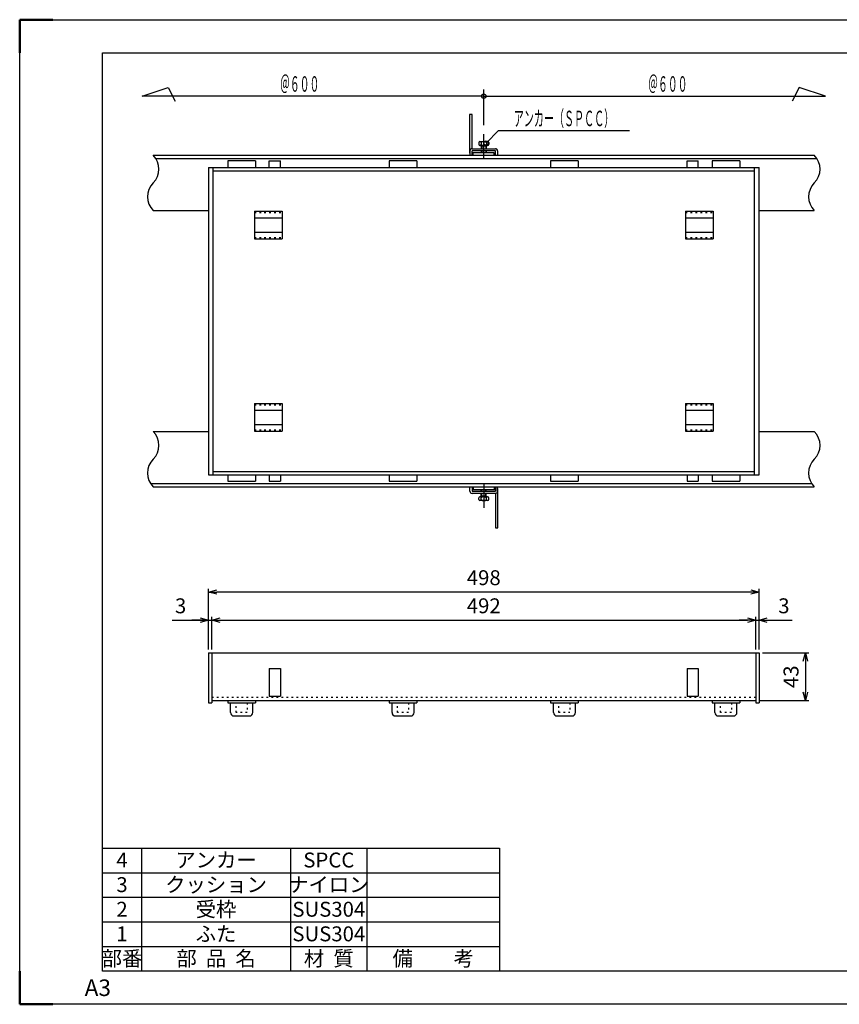
# Model space of a CAD drawing. Units: millimetres. Extents: x -834 to 8467, y -3957 to 1585.
# Drawn here: x 2892 to 3633, y -1067 to -176 of the extents above; entities that cross this region are included whole.
import ezdxf
from ezdxf.enums import TextEntityAlignment as Align

# ---------------------------------------------------------------- set-up
doc = ezdxf.new("R2010")
doc.units = ezdxf.units.MM
doc.header["$LTSCALE"] = 3
doc.linetypes.add('AM_ISO08W050', pattern=[18, 12, -1.5, 3, -1.5])
doc.linetypes.add('DOT', pattern=[1.5, 0.5, -1])
for name, color, linetype, lineweight in [('AM_4', 3, 'Continuous', 25), ('AM_7', 4, 'AM_ISO08W050', 25), ('AM_BOR', 7, 'Continuous', 50)]:
    doc.layers.add(name, color=color, linetype=linetype, lineweight=lineweight)
doc.layers.add('M2-0', color=7, linetype='Continuous')
doc.styles.add('ACJISTS', font='isocp.shx', dxfattribs={"height": 1, "bigfont": 'extfont.shx'})
doc.styles.get("Standard").update_dxf_attribs({"font": 'ISOCP.SHX', "bigfont": 'EXTFONT.SHX'})
doc.dimstyles.new('IGS', dxfattribs={"dimscale": 3, "dimtxt": 4.5, "dimasz": 2.5, "dimexe": 1, "dimexo": 1, "dimgap": 1.5, "dimtad": 3, "dimdsep": 46, "dimtxsty": 'STANDARD', "dimblk": 'OPEN30', "dimcen": 0, "dimclrd": 256, "dimclre": 256, "dimclrt": 2, "dimadec": 0, "dimazin": 2, "dimtp": 0.1, "dimtm": 0.1, "dimtfac": 0.71, "dimtmove": 0, "dimatfit": 3, "dimldrblk": 'OPEN30', "dimfxl": 1, "dimlwd": -1, "dimlwe": -1, "dimarcsym": 0})

# ---------------------------------------------------------------- blocks, each defined once
blk = doc.blocks.new('IGS_A3')
for p, q in [((25, 10), (25, 287)), ((25, 287), (410, 287)), ((410, 10), (25, 10))]:
    blk.add_line(p, q)
at = {"layer": 'AM_BOR'}
for p, q in [((0, 297), (10, 297)), ((0, 287), (0, 297)), ((0, 0), (0, 10)), ((10, 0), (0, 0))]:
    blk.add_line(p, q, dxfattribs=at)
at = {"layer": 'AM_BOR', "color": 1, "lineweight": 25}
for p, q in [((0, 297), (420, 297)), ((0, 0), (0, 297)), ((420, 0), (0, 0))]:
    blk.add_line(p, q, dxfattribs=at)
at = {"layer": 'DEFPOINTS'}
blk.add_text('A3', height=5, dxfattribs=at).set_placement((19.59, 2.5))
blk = doc.blocks.new('*D833')
at = {"color": 2, "linetype": 'ByBlock'}
for q in [(202.529245, 406.479798), (267.373905, 412.124457)]:
    blk.add_line((208.173904, 412.124457), q, dxfattribs=at)
blk.add_circle((202.529245, 406.479798), 1, dxfattribs=at)
at = {"color": 2, "linetype": 'Continuous', "width": 0.582549}
blk.add_text('アンカー（ＳＰＣＣ）', height=7, dxfattribs=at).set_placement((215.073904, 414.124457), (260.473905, 414.124457), align=Align.FIT)
blk = doc.blocks.new('_Open30')
at = {"color": 0, "linetype": 'ByBlock', "lineweight": -2}
for p, q in [((-1, 0.27), (0, 0)), ((0, 0), (-1, -0.27)), ((0, 0), (-1, 0))]:
    blk.add_line(p, q, dxfattribs=at)
blk = doc.blocks.new('*D880')
at = {"layer": 'DEFPOINTS', "color": 0, "transparency": 16777216}
for p in [(3560.5, -748.94), (3557.5, -791.94), (3602.44, -791.94)]:
    blk.add_point(p, dxfattribs=at)
at = {"layer": 'M2-0', "color": 3, "transparency": 16777216}
for p, q in [((3563.5, -748.94), (3605.44, -748.94)), ((3602.44, -756.44), (3602.44, -784.44)), ((3560.5, -791.94), (3605.44, -791.94))]:
    blk.add_line(p, q, dxfattribs=at)
at = {"layer": 'M2-0', "color": 3, "transparency": 16777216, "xscale": 7.5, "yscale": 7.5, "zscale": 7.5}
for p, rotation in [((3602.44, -748.94), 90), ((3602.44, -791.94), 270)]:
    blk.add_blockref('_Open30', p, dxfattribs=dict(at, rotation=rotation))
at = {"layer": 'M2-0', "color": 2, "transparency": 16777216, "insert": (3591.19, -770.44), "char_height": 13.5, "attachment_point": 5, "rotation": 90}
blk.add_mtext('43', dxfattribs=at)
blk = doc.blocks.new('*D881')
at = {"layer": 'DEFPOINTS', "color": 0, "transparency": 16777216}
for p in [(3062.5, -693.81), (3062.5, -748.94), (3560.5, -748.94)]:
    blk.add_point(p, dxfattribs=at)
at = {"layer": 'M2-0', "color": 3, "transparency": 16777216}
for p, q in [((3062.5, -745.94), (3062.5, -690.81)), ((3553, -693.81), (3070, -693.81)), ((3560.5, -745.94), (3560.5, -690.81))]:
    blk.add_line(p, q, dxfattribs=at)
at = {"layer": 'M2-0', "color": 3, "transparency": 16777216, "xscale": 7.5, "yscale": 7.5, "zscale": 7.5, "rotation": 180}
blk.add_blockref('_Open30', (3062.5, -693.81), dxfattribs=at)
at = {"layer": 'M2-0', "color": 3, "transparency": 16777216, "xscale": 7.5, "yscale": 7.5, "zscale": 7.5}
blk.add_blockref('_Open30', (3560.5, -693.81), dxfattribs=at)
at = {"layer": 'M2-0', "color": 2, "transparency": 16777216, "insert": (3311.5, -682.56), "char_height": 13.5, "attachment_point": 5}
blk.add_mtext('498', dxfattribs=at)
blk = doc.blocks.new('*D882')
at = {"layer": 'DEFPOINTS', "color": 0, "transparency": 16777216}
for p in [(3560.5, -719.26), (3557.5, -748.94), (3560.5, -748.94)]:
    blk.add_point(p, dxfattribs=at)
at = {"layer": 'M2-0', "color": 3, "transparency": 16777216}
for p, q in [((3550, -719.26), (3542.5, -719.26)), ((3557.5, -745.94), (3557.5, -716.26)), ((3557.5, -719.26), (3560.5, -719.26)), ((3560.5, -745.94), (3560.5, -716.26)), ((3568, -719.26), (3590.46, -719.26))]:
    blk.add_line(p, q, dxfattribs=at)
at = {"layer": 'M2-0', "color": 3, "transparency": 16777216, "xscale": 7.5, "yscale": 7.5, "zscale": 7.5}
blk.add_blockref('_Open30', (3557.5, -719.26), dxfattribs=at)
at = {"layer": 'M2-0', "color": 3, "transparency": 16777216, "xscale": 7.5, "yscale": 7.5, "zscale": 7.5, "rotation": 180}
blk.add_blockref('_Open30', (3560.5, -719.26), dxfattribs=at)
at = {"layer": 'M2-0', "color": 2, "transparency": 16777216, "insert": (3582.98, -708.01), "char_height": 13.5, "attachment_point": 5}
blk.add_mtext('3', dxfattribs=at)
blk = doc.blocks.new('*D883')
at = {"layer": 'DEFPOINTS', "color": 0, "transparency": 16777216}
for p in [(3557.5, -719.26), (3065.5, -748.94), (3557.5, -748.94)]:
    blk.add_point(p, dxfattribs=at)
at = {"layer": 'M2-0', "color": 3, "transparency": 16777216}
for p, q in [((3065.5, -745.94), (3065.5, -716.26)), ((3073, -719.26), (3550, -719.26)), ((3557.5, -745.94), (3557.5, -716.26))]:
    blk.add_line(p, q, dxfattribs=at)
at = {"layer": 'M2-0', "color": 3, "transparency": 16777216, "xscale": 7.5, "yscale": 7.5, "zscale": 7.5, "rotation": 180}
blk.add_blockref('_Open30', (3065.5, -719.26), dxfattribs=at)
at = {"layer": 'M2-0', "color": 3, "transparency": 16777216, "xscale": 7.5, "yscale": 7.5, "zscale": 7.5}
blk.add_blockref('_Open30', (3557.5, -719.26), dxfattribs=at)
at = {"layer": 'M2-0', "color": 2, "transparency": 16777216, "insert": (3311.5, -708), "char_height": 13.5, "attachment_point": 5}
blk.add_mtext('492', dxfattribs=at)
blk = doc.blocks.new('*D884')
at = {"layer": 'DEFPOINTS', "color": 0, "transparency": 16777216}
for p in [(3065.5, -719.26), (3062.5, -748.94), (3065.5, -748.94)]:
    blk.add_point(p, dxfattribs=at)
at = {"layer": 'M2-0', "color": 3, "transparency": 16777216}
for p, q in [((3029.79, -719.26), (3062.5, -719.26)), ((3055, -719.26), (3047.5, -719.26)), ((3062.5, -745.94), (3062.5, -716.26)), ((3062.5, -719.26), (3065.5, -719.26)), ((3062.5, -719.26), (3065.5, -719.26)), ((3065.5, -745.94), (3065.5, -716.26)), ((3073, -719.26), (3080.5, -719.26))]:
    blk.add_line(p, q, dxfattribs=at)
at = {"layer": 'M2-0', "color": 3, "transparency": 16777216, "xscale": 7.5, "yscale": 7.5, "zscale": 7.5}
blk.add_blockref('_Open30', (3062.5, -719.26), dxfattribs=at)
at = {"layer": 'M2-0', "color": 3, "transparency": 16777216, "xscale": 7.5, "yscale": 7.5, "zscale": 7.5, "rotation": 180}
blk.add_blockref('_Open30', (3065.5, -719.26), dxfattribs=at)
at = {"layer": 'M2-0', "color": 2, "transparency": 16777216, "insert": (3037.27, -708.01), "char_height": 13.5, "attachment_point": 5}
blk.add_mtext('3', dxfattribs=at)

msp = doc.modelspace()

# ---------------------------------------------------------------- linework, layer by layer
at = {"color": 7}
for p, q in [((2966.729, -1036.869), (2966.729, -925.494)), ((2966.729, -925.494), (3325.829, -925.494)), ((3325.829, -925.494), (3325.829, -1036.869)), ((3325.829, -1036.869), (2966.729, -1036.869))]:
    msp.add_line(p, q, dxfattribs=at)
at = {"color": 1}
for p, q in [((3001.829, -925.494), (3001.829, -947.769)), ((3136.829, -925.494), (3136.829, -947.769)), ((3205.829, -925.494), (3205.829, -947.769)), ((2966.729, -947.769), (3325.829, -947.769)), ((3001.829, -947.769), (3001.829, -970.044)), ((3136.829, -947.769), (3136.829, -970.044)), ((3205.829, -947.769), (3205.829, -970.044)), ((2966.729, -970.044), (3325.829, -970.044)), ((3001.829, -970.044), (3001.829, -992.319)), ((3136.829, -970.044), (3136.829, -992.319)), ((3205.829, -970.044), (3205.829, -992.319)), ((2966.729, -992.319), (3325.829, -992.319)), ((3001.829, -992.319), (3001.829, -1014.594)), ((3136.829, -992.319), (3136.829, -1014.594)), ((3205.829, -992.319), (3205.829, -1014.594)), ((2966.729, -1014.594), (3325.829, -1014.594)), ((3001.829, -1014.594), (3001.829, -1036.869)), ((3136.829, -1014.594), (3136.829, -1036.869)), ((3205.829, -1014.594), (3205.829, -1036.869))]:
    msp.add_line(p, q, dxfattribs=at)
at = {"layer": 'AM_4'}
for p, q in [((3002.504, -245.037), (3026.084, -237.214)), ((3026.084, -237.214), (3032.428, -249.667)), ((3311.504, -271.285), (3311.504, -239.037)), ((3596.924, -237.214), (3590.58, -249.667)), ((3620.504, -245.037), (3596.924, -237.214)), ((3311.504, -245.037), (3002.504, -245.037)), ((3311.504, -245.037), (3002.504, -245.037)), ((3311.504, -245.037), (3620.504, -245.037)), ((3311.504, -245.037), (3620.504, -245.037))]:
    msp.add_line(p, q, dxfattribs=at)
msp.add_circle((3311.504, -245.037), 2, dxfattribs=at)
msp.add_circle((3311.504, -245.037), 2, dxfattribs=at)
at = {"layer": 'AM_7'}
for p, q in [((3311.504, -301.484), (3311.504, -279.488)), ((3311.504, -595.695), (3311.504, -617.69))]:
    msp.add_line(p, q, dxfattribs=at)
at = {"layer": 'M2-0', "color": 7, "linetype": 'Continuous'}
for p, q in [((3298.704, -261.589), (3298.704, -296.289)), ((3301.004, -261.589), (3298.704, -261.589)), ((3301.004, -292.589), (3301.004, -261.589)), ((3301.004, -292.589), (3322.004, -292.589)), ((3307.004, -287.089), (3307.004, -288.589)), ((3308.004, -286.089), (3315.004, -286.089)), ((3308.004, -289.589), (3315.004, -289.589)), ((3309.004, -287.089), (3309.004, -288.589)), ((3309.254, -290.089), (3309.254, -292.589)), ((3309.254, -290.089), (3313.754, -290.089)), ((3309.754, -289.589), (3309.754, -292.589)), ((3313.254, -289.589), (3313.254, -292.589)), ((3313.754, -290.089), (3313.754, -292.589)), ((3314.004, -287.089), (3314.004, -288.589)), ((3316.004, -287.089), (3316.004, -288.589)), ((3012.504, -298.589), (3610.504, -298.589)), ((3014.912, -301.589), (3612.912, -301.589)), ((3299.004, -294.589), (3299.004, -298.589)), ((3322.004, -294.589), (3301.004, -294.589)), ((3301.004, -298.589), (3301.004, -294.589)), ((3302.004, -296.289), (3301.004, -296.289)), ((3302.004, -298.589), (3302.004, -296.289)), ((3321.004, -296.289), (3302.004, -296.289)), ((3309.254, -294.589), (3309.254, -296.289)), ((3309.754, -294.589), (3309.754, -296.289)), ((3313.254, -294.589), (3313.254, -296.289)), ((3313.754, -294.589), (3313.754, -296.289)), ((3321.004, -298.589), (3321.004, -296.289)), ((3322.004, -298.589), (3322.004, -294.589)), ((3324.004, -294.589), (3324.004, -298.589)), ((3062.504, -309.589), (3062.504, -587.589)), ((3062.504, -309.589), (3560.504, -309.589)), ((3066.504, -309.589), (3066.504, -587.589)), ((3080.004, -303.589), (3080.004, -309.589)), ((3105.004, -303.589), (3080.004, -303.589)), ((3105.004, -303.589), (3105.004, -309.589)), ((3117.504, -309.589), (3117.504, -303.589)), ((3117.504, -303.589), (3127.504, -303.589)), ((3127.504, -309.589), (3127.504, -303.589)), ((3226.004, -303.589), (3226.004, -309.589)), ((3251.004, -303.589), (3226.004, -303.589)), ((3251.004, -303.589), (3251.004, -309.589)), ((3372.004, -303.589), (3372.004, -309.589)), ((3397.004, -303.589), (3372.004, -303.589)), ((3397.004, -303.589), (3397.004, -309.589)), ((3495.504, -309.589), (3495.504, -303.589)), ((3495.504, -303.589), (3505.504, -303.589)), ((3505.504, -309.589), (3505.504, -303.589)), ((3518.004, -303.589), (3518.004, -309.589)), ((3543.004, -303.589), (3518.004, -303.589)), ((3543.004, -303.589), (3543.004, -309.589)), ((3556.504, -587.589), (3556.504, -309.589)), ((3560.504, -587.589), (3560.504, -309.589)), ((3066.504, -312.589), (3556.504, -312.589)), ((3012.504, -348.589), (3062.504, -348.589)), ((3104.004, -349.089), (3104.004, -374.089)), ((3104.004, -349.089), (3129.004, -349.089)), ((3104.004, -355.089), (3129.004, -355.089)), ((3129.004, -349.089), (3129.004, -374.089)), ((3494.004, -349.089), (3494.004, -374.089)), ((3494.004, -349.089), (3519.004, -349.089)), ((3494.004, -355.089), (3519.004, -355.089)), ((3519.004, -349.089), (3519.004, -374.089)), ((3560.504, -348.589), (3610.504, -348.589)), ((3104.004, -368.089), (3129.004, -368.089)), ((3104.004, -374.089), (3129.004, -374.089)), ((3494.004, -368.089), (3519.004, -368.089)), ((3494.004, -374.089), (3519.004, -374.089)), ((3104.004, -523.089), (3104.004, -548.089)), ((3104.004, -523.089), (3129.004, -523.089)), ((3129.004, -523.089), (3129.004, -548.089)), ((3494.004, -523.089), (3494.004, -548.089)), ((3494.004, -523.089), (3519.004, -523.089)), ((3519.004, -523.089), (3519.004, -548.089)), ((3104.004, -529.089), (3129.004, -529.089)), ((3494.004, -529.089), (3519.004, -529.089)), ((3104.004, -542.089), (3129.004, -542.089)), ((3494.004, -542.089), (3519.004, -542.089)), ((3012.504, -548.589), (3062.504, -548.589)), ((3104.004, -548.089), (3129.004, -548.089)), ((3494.004, -548.089), (3519.004, -548.089)), ((3560.504, -548.589), (3610.504, -548.589)), ((3062.504, -587.589), (3560.504, -587.589)), ((3066.504, -584.589), (3556.504, -584.589)), ((3080.004, -587.589), (3080.004, -593.589)), ((3105.004, -587.589), (3105.004, -593.589)), ((3117.504, -587.589), (3117.504, -593.589)), ((3127.504, -587.589), (3127.504, -593.589)), ((3226.004, -587.589), (3226.004, -593.589)), ((3251.004, -587.589), (3251.004, -593.589)), ((3372.004, -587.589), (3372.004, -593.589)), ((3397.004, -587.589), (3397.004, -593.589)), ((3495.504, -587.589), (3495.504, -593.589)), ((3505.504, -587.589), (3505.504, -593.589)), ((3518.004, -587.589), (3518.004, -593.589)), ((3543.004, -587.589), (3543.004, -593.589)), ((3010.096, -595.589), (3608.096, -595.589)), ((3080.004, -593.589), (3105.004, -593.589)), ((3117.504, -593.589), (3127.504, -593.589)), ((3226.004, -593.589), (3251.004, -593.589)), ((3372.004, -593.589), (3397.004, -593.589)), ((3495.504, -593.589), (3505.504, -593.589)), ((3518.004, -593.589), (3543.004, -593.589)), ((3012.504, -598.589), (3610.504, -598.589)), ((3299.004, -602.589), (3299.004, -598.589)), ((3301.004, -598.589), (3301.004, -602.589)), ((3301.004, -602.589), (3322.004, -602.589)), ((3322.004, -604.589), (3301.004, -604.589)), ((3302.004, -598.589), (3302.004, -600.889)), ((3302.004, -600.889), (3321.004, -600.889)), ((3309.254, -602.589), (3309.254, -600.889)), ((3309.254, -607.089), (3309.254, -604.589)), ((3309.754, -602.589), (3309.754, -600.889)), ((3309.754, -607.589), (3309.754, -604.589)), ((3313.254, -602.589), (3313.254, -600.889)), ((3313.254, -607.589), (3313.254, -604.589)), ((3313.754, -602.589), (3313.754, -600.889)), ((3313.754, -607.089), (3313.754, -604.589)), ((3321.004, -598.589), (3321.004, -600.889)), ((3321.004, -600.889), (3322.004, -600.889)), ((3322.004, -598.589), (3322.004, -602.589)), ((3322.004, -604.589), (3322.004, -635.589)), ((3324.004, -602.589), (3324.004, -598.589)), ((3324.304, -635.589), (3324.304, -600.889)), ((3307.004, -610.089), (3307.004, -608.589)), ((3315.004, -607.589), (3308.004, -607.589)), ((3315.004, -611.089), (3308.004, -611.089)), ((3309.004, -610.089), (3309.004, -608.589)), ((3313.754, -607.089), (3309.254, -607.089)), ((3314.004, -610.089), (3314.004, -608.589)), ((3316.004, -610.089), (3316.004, -608.589)), ((3322.004, -635.589), (3324.304, -635.589)), ((3062.504, -748.941), (3560.504, -748.941)), ((3062.504, -748.941), (3062.504, -793.941)), ((3065.504, -748.941), (3065.504, -793.941)), ((3557.504, -748.941), (3557.504, -793.941)), ((3560.504, -748.941), (3560.504, -793.941)), ((3117.504, -762.941), (3127.504, -762.941)), ((3117.504, -762.941), (3117.504, -787.941)), ((3127.504, -762.941), (3127.504, -787.941)), ((3495.504, -762.941), (3505.504, -762.941)), ((3495.504, -762.941), (3495.504, -787.941)), ((3505.504, -762.941), (3505.504, -787.941)), ((3065.504, -791.941), (3557.504, -791.941)), ((3080.004, -791.941), (3080.004, -793.941)), ((3105.004, -791.941), (3105.004, -793.941)), ((3117.504, -787.941), (3127.504, -787.941)), ((3226.004, -791.941), (3226.004, -793.941)), ((3251.004, -791.941), (3251.004, -793.941)), ((3372.004, -791.941), (3372.004, -793.941)), ((3397.004, -791.941), (3397.004, -793.941)), ((3495.504, -787.941), (3505.504, -787.941)), ((3518.004, -791.941), (3518.004, -793.941)), ((3543.004, -791.941), (3543.004, -793.941)), ((3062.504, -793.941), (3065.504, -793.941)), ((3080.004, -793.941), (3105.004, -793.941)), ((3082.504, -802.941), (3082.504, -793.941)), ((3102.504, -802.941), (3102.504, -793.941)), ((3226.004, -793.941), (3251.004, -793.941)), ((3228.504, -802.941), (3228.504, -793.941)), ((3248.504, -802.941), (3248.504, -793.941)), ((3372.004, -793.941), (3397.004, -793.941)), ((3374.504, -802.941), (3374.504, -793.941)), ((3394.504, -802.941), (3394.504, -793.941)), ((3518.004, -793.941), (3543.004, -793.941)), ((3520.504, -802.941), (3520.504, -793.941)), ((3540.504, -802.941), (3540.504, -793.941)), ((3557.504, -793.941), (3560.504, -793.941)), ((3085.504, -805.941), (3099.504, -805.941)), ((3231.504, -805.941), (3245.504, -805.941)), ((3377.504, -805.941), (3391.504, -805.941)), ((3523.504, -805.941), (3537.504, -805.941))]:
    msp.add_line(p, q, dxfattribs=at)
at = {"layer": 'M2-0', "color": 2, "linetype": 'DOT'}
for p, q in [((3104.004, -350.289), (3129.004, -350.289)), ((3494.004, -350.289), (3519.004, -350.289)), ((3104.004, -372.889), (3129.004, -372.889)), ((3494.004, -372.889), (3519.004, -372.889)), ((3104.004, -524.289), (3129.004, -524.289)), ((3494.004, -524.289), (3519.004, -524.289)), ((3104.004, -546.889), (3129.004, -546.889)), ((3494.004, -546.889), (3519.004, -546.889)), ((3065.504, -788.941), (3557.504, -788.941)), ((3087.504, -802.941), (3087.504, -793.941)), ((3097.504, -793.941), (3097.504, -802.941)), ((3233.504, -802.941), (3233.504, -793.941)), ((3243.504, -793.941), (3243.504, -802.941)), ((3379.504, -802.941), (3379.504, -793.941)), ((3389.504, -793.941), (3389.504, -802.941)), ((3525.504, -802.941), (3525.504, -793.941)), ((3535.504, -793.941), (3535.504, -802.941)), ((3097.504, -802.941), (3087.504, -802.941)), ((3243.504, -802.941), (3233.504, -802.941)), ((3389.504, -802.941), (3379.504, -802.941)), ((3535.504, -802.941), (3525.504, -802.941))]:
    msp.add_line(p, q, dxfattribs=at)
at = {"layer": 'M2-0', "color": 7, "linetype": 'Continuous'}
for centre, radius, start, end in [((3301.004, -294.589), 2, 90, 180), ((3308.004, -287.089), 1, 0, 180), ((3308.004, -288.589), 1, 180, 0), ((3311.504, -289.714), 3.625, 46.397171, 133.602814), ((3311.504, -285.964), 3.625, 226.397171, 313.602814), ((3315.004, -287.089), 1, 0, 180), ((3315.004, -288.589), 1, 180, 0), ((3322.004, -294.589), 2, 0, 90), ((3000.004, -311.089), 17.678, 315, 45), ((3301.004, -296.289), 2.3, 180, 209.591843), ((3598.004, -311.089), 17.678, 315, 45), ((3025.004, -336.089), 17.678, 135, 225), ((3623.004, -336.089), 17.678, 135, 225), ((3000.004, -561.089), 17.678, 315, 45), ((3598.004, -561.089), 17.678, 315, 45), ((3025.004, -586.089), 17.678, 135, 225), ((3623.004, -586.089), 17.678, 135, 225), ((3301.004, -602.589), 2, 180, 270), ((3322.004, -602.589), 2, 270, 0), ((3322.004, -600.889), 2.3, 0, 29.591843), ((3308.004, -608.589), 1, 0, 180), ((3308.004, -610.089), 1, 180, 0), ((3311.504, -611.214), 3.625, 46.397171, 133.602814), ((3311.504, -607.464), 3.625, 226.397171, 313.602814), ((3315.004, -608.589), 1, 0, 180), ((3315.004, -610.089), 1, 180, 0), ((3085.504, -802.941), 3, 180, 270), ((3099.504, -802.941), 3, 270, 0), ((3231.504, -802.941), 3, 180, 270), ((3245.504, -802.941), 3, 270, 0), ((3377.504, -802.941), 3, 180, 270), ((3391.504, -802.941), 3, 270, 0), ((3523.504, -802.941), 3, 180, 270), ((3537.504, -802.941), 3, 270, 0)]:
    msp.add_arc(centre, radius, start, end, dxfattribs=at)

# ---------------------------------------------------------------- block references
at = {"lineweight": 0, "xscale": 3, "yscale": 3, "zscale": 3}
msp.add_blockref('IGS_A3', (2891.729, -1066.869), dxfattribs=at)
at = {"layer": 'M2-0', "xscale": 2, "yscale": 2, "zscale": 2}
msp.add_blockref('*D833', (2908.524, -1100.479), dxfattribs=at)

# ---------------------------------------------------------------- texts
at = {"color": 7, "char_height": 13.5, "attachment_point": 2, "style": 'ACJISTS'}
for s, insert, width in [('4', (2984.279, -929.544), 29.7), ('アンカー', (3069.329, -929.544), 129.6), ('SPCC', (3171.329, -929.544), 63.6), ('3', (2984.279, -951.819), 29.7), ('クッション', (3069.329, -951.819), 129.6), ('ナイロン', (3171.329, -951.819), 63.6), ('2', (2984.279, -974.094), 29.7), ('受枠', (3069.329, -974.094), 129.6), ('SUS304', (3171.329, -974.094), 63.6), ('1', (2984.279, -996.369), 29.7), ('ふた', (3069.329, -996.369), 129.6), ('SUS304', (3171.329, -996.369), 63.6), ('部番', (2984.279, -1018.644), 29.7), ('部  品  名', (3069.329, -1018.644), 129.6), ('材  質', (3171.329, -1018.644), 63.6), ('備\u3000\u3000考', (3265.829, -1018.644), 114.6)]:
    msp.add_mtext(s, dxfattribs=dict(at, insert=insert, width=width))
at = {"layer": 'M2-0', "color": 2, "linetype": 'Continuous', "width": 0.586813}
for rotation, p, p2 in [(0.00001, (3127.204, -241.037), (3162.804, -241.037)), (359.99999, (3460.204, -241.037), (3495.804, -241.037))]:
    msp.add_text('＠６００', height=14, rotation=rotation, dxfattribs=at).set_placement(p, p2, align=Align.FIT)

# ---------------------------------------------------------------- dimensions: what is measured, and where the dimension line sits
at = {"layer": 'M2-0', "color": 2}
dim = msp.add_linear_dim(base=(3062.504, -693.813), p1=(3560.504, -748.941), p2=(3062.504, -748.941), dimstyle='IGS', override={"dimscale": 3, "dimclrd": 3, "dimclre": 3}, dxfattribs=at)
dim.commit()
dim.dimension.update_dxf_attribs({"geometry": '*D881', "text_midpoint": (3311.504, -682.563)})
dim = msp.add_linear_dim(base=(3065.504, -719.257), p1=(3062.504, -748.941), p2=(3065.504, -748.941), angle=180, dimstyle='IGS', override={"dimscale": 3, "dimclrd": 3, "dimclre": 3, "dimtmove": 1}, dxfattribs=at)
dim.commit()
dim.dimension.update_dxf_attribs({"geometry": '*D884', "text_midpoint": (3037.271, -714.02), "dimtype": 160})
for base, p1, p2, angle, picture, middle in [((3557.504, -719.257), (3065.504, -748.941), (3557.504, -748.941), 180, '*D883', (3311.504, -708.002)), ((3560.504, -719.257), (3557.504, -748.941), (3560.504, -748.941), 180, '*D882', (3582.984, -708.007)), ((3602.438, -791.941), (3560.504, -748.941), (3557.504, -791.941), 90, '*D880', (3591.188, -770.441))]:
    dim = msp.add_linear_dim(base=base, p1=p1, p2=p2, angle=angle, dimstyle='IGS', override={"dimscale": 3, "dimclrd": 3, "dimclre": 3}, dxfattribs=at)
    dim.commit()
    dim.dimension.update_dxf_attribs({"geometry": picture, "text_midpoint": middle})

doc.saveas('drawing.dxf')
